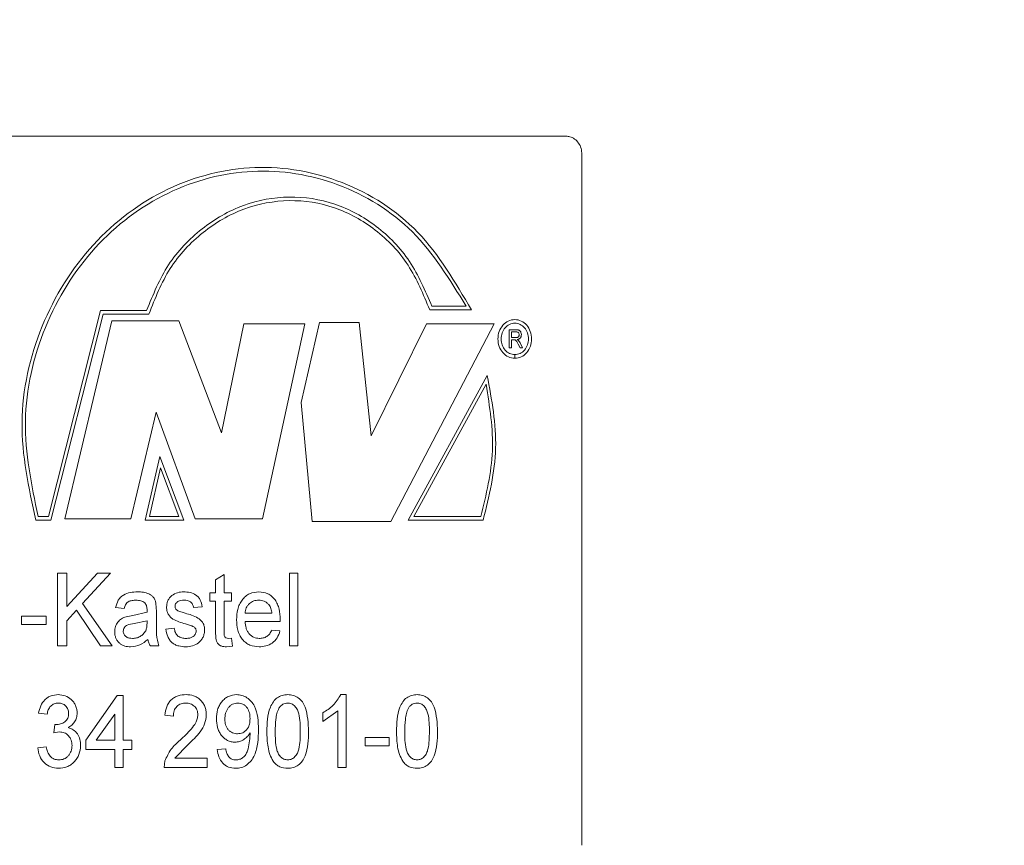
# Model space of a CAD drawing. Units: millimetres. Extents: x 0 to 420, y 0 to 297.
# Drawn here: x 127 to 138, y 177 to 186 of the extents above; entities that cross this region are included whole.
import ezdxf

# ---------------------------------------------------------------- set-up
doc = ezdxf.new("R2010")
doc.units = ezdxf.units.MM
doc.linetypes.add('SLD-Durchgehend', pattern=[0])
doc.styles.add('SLDTEXTSTYLE0', font='ARIAL.TTF', dxfattribs={"width": 0.948})
doc.dimstyles.new('SLDDIMSTYLE1', dxfattribs={"dimtxt": 3, "dimasz": 3.5, "dimexe": 0, "dimexo": 0.0625, "dimgap": 0.75, "dimtad": 1, "dimdec": 3, "dimlfac": 2.5, "dimrnd": 1e-09, "dimzin": 12, "dimdsep": 46, "dimtxsty": 'SLDTEXTSTYLE0', "dimsah": 1, "dimcen": 0.09, "dimadec": 0, "dimazin": 3, "dimtfac": 1, "dimtdec": 3, "dimtofl": 0, "dimtmove": 0, "dimatfit": 3, "dimfxl": 1, "dimfrac": 2, "dimtolj": 1, "dimtzin": 12, "dimarcsym": 0})

# ---------------------------------------------------------------- blocks, each defined once
blk = doc.blocks.new('_D_3')
at = {"color": 7, "linetype": 'SLD-Durchgehend', "lineweight": 0}
for p, q in [((148.823, 217.959), (194.342, 217.959)), ((193.342, 217.959), (193.342, 162.359)), ((158.742, 162.359), (194.342, 162.359))]:
    blk.add_line(p, q, dxfattribs=at)
for points in [[(193.342, 217.959), (192.882, 214.459), (193.802, 214.459)], [(193.342, 162.359), (193.802, 165.859), (192.882, 165.859)]]:
    blk.add_solid(points, dxfattribs=at)
at = {"color": 7, "linetype": 'SLD-Durchgehend', "lineweight": 0, "insert": (189.475, 187.378), "char_height": 3, "attachment_point": 1, "rotation": 90, "style": 'SLDTEXTSTYLE0'}
blk.add_mtext('139', dxfattribs=at)

msp = doc.modelspace()

# ---------------------------------------------------------------- linework, layer by layer
at = {"color": 7, "linetype": 'SLD-Durchgehend', "lineweight": 15}
for p, q in [((120.45674, 184.35869), (133.00343, 184.35869)), ((133.17592, 184.15869), (133.17592, 176.55869))]:
    msp.add_line(p, q, dxfattribs=at)
at = {"color": 8, "linetype": 'SLD-Durchgehend', "lineweight": 0}
for p, q in [((127.30618, 180.17623), (127.87927, 182.44289)), ((128.38596, 182.44289), (127.87927, 182.44289)), ((131.96037, 182.44852), (131.50068, 182.44852)), ((131.90188, 182.48852), (131.52515, 182.48852)), ((127.33423, 180.13623), (127.90717, 182.40289)), ((128.00468, 182.32682), (127.48825, 180.15144)), ((128.412, 182.40289), (127.90717, 182.40289)), ((128.73994, 182.32682), (128.00468, 182.32682)), ((129.20877, 181.09461), (128.73994, 182.32682)), ((130.28915, 182.31161), (130.08499, 181.42929)), ((130.7231, 182.31161), (130.28915, 182.31161)), ((130.85827, 181.06419), (130.7231, 182.31161)), ((129.45604, 182.2964), (129.20877, 181.09461)), ((130.12586, 182.2964), (129.45604, 182.2964)), ((129.66161, 180.15144), (130.12586, 182.2964)), ((131.46386, 182.2964), (130.85827, 181.06419)), ((131.0741, 180.12102), (132.21128, 182.2964)), ((132.21128, 182.2964), (131.46386, 182.2964)), ((132.45087, 182.23033), (132.37535, 182.23033)), ((132.37535, 182.03033), (132.37535, 182.23033)), ((132.45177, 182.20726), (132.3999, 182.20726)), ((132.3999, 182.20726), (132.3999, 182.14315)), ((132.44651, 182.14315), (132.3999, 182.14315)), ((132.42504, 182.12008), (132.3999, 182.12008)), ((132.3999, 182.12008), (132.3999, 182.03033)), ((132.43714, 182.11915), (132.42504, 182.12008)), ((132.46306, 182.12264), (132.47658, 182.11278)), ((132.47658, 182.11278), (132.4949, 182.08554)), ((132.3999, 182.03033), (132.37535, 182.03033)), ((132.49532, 182.03033), (132.47365, 182.07256)), ((132.4949, 182.08554), (132.52342, 182.03033)), ((132.52342, 182.03033), (132.49532, 182.03033)), ((132.43678, 181.91609), (132.43678, 181.95609)), ((132.43712, 181.95609), (132.43712, 181.91609)), ((132.13319, 181.72737), (131.26249, 180.13623)), ((132.12124, 181.62978), (131.32608, 180.17623)), ((130.08499, 181.42929), (130.20754, 180.12102)), ((128.21331, 180.15144), (128.49083, 181.3228)), ((128.49083, 181.3228), (128.91947, 180.15144)), ((128.53239, 180.836), (128.36959, 180.13623)), ((128.79522, 180.13623), (128.53239, 180.836)), ((128.54056, 180.70958), (128.41651, 180.17623)), ((128.74093, 180.17623), (128.54056, 180.70958)), ((127.30618, 180.17623), (127.19221, 180.17623)), ((128.21331, 180.15144), (127.48825, 180.15144)), ((128.74093, 180.17623), (128.41651, 180.17623)), ((129.66161, 180.15144), (128.91947, 180.15144)), ((132.06426, 180.17623), (131.32608, 180.17623)), ((127.33423, 180.13623), (127.16596, 180.13623)), ((128.79522, 180.13623), (128.36959, 180.13623)), ((131.0741, 180.12102), (130.20754, 180.12102)), ((132.08857, 180.13623), (131.26249, 180.13623)), ((127.50898, 179.55263), (127.40527, 179.55263)), ((127.40527, 178.75263), (127.40527, 179.55263)), ((127.50898, 179.18404), (127.84711, 179.55263)), ((127.50898, 179.55263), (127.50898, 179.18404)), ((127.9885, 179.55263), (127.6823, 179.21834)), ((127.9885, 179.55263), (127.84711, 179.55263)), ((129.14508, 179.47956), (129.23776, 179.53789)), ((129.23776, 179.53789), (129.23776, 179.33725)), ((130.04942, 179.55263), (129.95755, 179.55263)), ((129.95755, 178.75263), (129.95755, 179.55263)), ((130.04942, 179.55263), (130.04942, 178.75263)), ((129.14508, 179.33725), (129.14508, 179.47956)), ((129.14508, 179.33725), (129.08015, 179.33725)), ((129.08015, 179.24494), (129.08015, 179.33725)), ((129.3211, 179.33725), (129.23776, 179.33725)), ((129.3211, 179.33725), (129.3211, 179.24494)), ((127.6823, 179.21834), (128.00726, 178.75263)), ((128.13849, 179.16289), (128.04477, 179.17315)), ((128.4893, 179.2193), (128.49382, 179.13164)), ((128.9966, 179.1834), (128.90369, 179.17315)), ((129.14508, 179.24494), (129.08015, 179.24494)), ((129.14508, 178.9169), (129.14508, 179.24494)), ((129.23776, 179.24494), (129.23776, 178.91321)), ((129.3211, 179.24494), (129.23776, 179.24494)), ((127.28258, 179.08084), (127.00837, 179.08084)), ((127.00837, 178.98853), (127.00837, 179.08084)), ((127.28258, 179.08084), (127.28258, 178.98853)), ((127.61671, 179.14671), (127.50898, 179.02956)), ((127.88013, 178.75263), (127.61671, 179.14671)), ((128.15956, 179.07347), (128.2365, 179.08821)), ((128.2365, 179.08821), (128.39065, 179.12186)), ((128.39065, 179.12186), (128.39109, 179.14574)), ((128.49382, 179.13164), (128.49382, 179.00648)), ((129.76431, 179.11161), (129.46907, 179.11161)), ((127.28258, 178.98853), (127.00837, 178.98853)), ((127.50898, 179.02956), (127.50898, 178.75263)), ((128.39109, 179.02956), (128.2504, 178.99767)), ((128.39065, 178.99975), (128.39109, 179.02956)), ((129.85594, 179.0193), (129.46907, 179.0193)), ((129.85638, 179.04558), (129.85594, 179.0193)), ((128.59645, 178.93725), (128.68965, 178.94751)), ((129.7633, 178.92699), (129.8535, 178.91674)), ((127.50898, 178.75263), (127.40527, 178.75263)), ((128.00726, 178.75263), (127.88013, 178.75263)), ((128.52182, 178.75263), (128.42846, 178.75263)), ((129.33035, 178.75119), (129.26511, 178.74238)), ((129.28479, 178.83469), (129.3211, 178.83725)), ((129.3211, 178.83725), (129.33035, 178.75119)), ((130.04942, 178.75263), (129.95755, 178.75263)), ((127.7161, 177.7135), (128.06352, 178.20581)), ((128.12912, 178.20581), (128.06352, 178.20581)), ((128.12912, 178.20581), (128.12912, 177.7135)), ((130.58043, 178.21606), (130.52165, 178.21606)), ((130.58043, 178.21606), (130.58043, 177.41606)), ((127.29202, 178.00068), (127.19755, 178.01093)), ((128.0354, 178.00164), (127.83213, 177.7135)), ((128.0354, 177.7135), (128.0354, 178.00164)), ((128.68034, 177.98016), (128.58712, 177.99042)), ((130.48911, 178.03946), (130.32448, 177.92151)), ((130.32448, 177.92151), (130.32448, 178.01606)), ((130.48911, 177.41606), (130.48911, 178.03946)), ((127.36665, 177.79555), (127.37638, 177.88786)), ((127.37638, 177.88786), (127.38994, 177.88673)), ((127.42767, 177.80645), (127.36665, 177.79555)), ((129.52493, 177.77792), (129.5245, 177.79747)), ((127.7161, 177.61093), (127.7161, 177.7135)), ((128.0354, 177.7135), (127.83213, 177.7135)), ((128.22276, 177.7135), (128.12912, 177.7135)), ((128.22276, 177.7135), (128.22276, 177.61093)), ((128.84194, 177.66702), (128.69751, 177.51863)), ((131.05377, 177.74427), (130.79012, 177.74427)), ((130.79012, 177.65196), (130.79012, 177.74427)), ((131.05377, 177.65196), (130.79012, 177.65196)), ((131.05377, 177.74427), (131.05377, 177.65196)), ((127.1881, 177.63145), (127.28258, 177.6417)), ((128.0354, 177.61093), (127.7161, 177.61093)), ((128.0354, 177.41606), (128.0354, 177.61093)), ((128.22276, 177.61093), (128.12912, 177.61093)), ((128.12912, 177.61093), (128.12912, 177.41606)), ((129.16362, 177.61093), (129.25629, 177.62119)), ((128.5778, 177.41606), (128.58756, 177.48722)), ((129.05231, 177.51863), (128.69751, 177.51863)), ((129.05231, 177.51863), (129.05231, 177.41606)), ((128.12912, 177.41606), (128.0354, 177.41606)), ((129.05231, 177.41606), (128.5778, 177.41606)), ((130.58043, 177.41606), (130.48911, 177.41606))]:
    msp.add_line(p, q, dxfattribs=at)
at = {"color": 7, "linetype": 'SLD-Durchgehend', "lineweight": 15}
msp.add_open_spline([(133.17592, 184.15869), (133.17401, 184.18118), (133.17021, 184.22615), (133.1405, 184.28608), (133.09675, 184.33131), (133.04824, 184.35528), (133.01616, 184.35772), (133.00343, 184.35869)], degree=3, knots=[0, 0, 0, 0, 0.21469502, 0.42938861, 0.64407818, 0.85877628, 1, 1, 1, 1], dxfattribs=at)
at = {"color": 8, "linetype": 'SLD-Durchgehend', "lineweight": 0}
for points, knots in [([(131.96037, 182.44852), (131.78196, 182.75292), (131.42516, 183.36168), (130.55713, 183.91113), (129.57877, 184.08354), (128.59662, 183.83841), (127.7555, 183.21341), (127.18417, 182.2975), (126.93574, 181.20602), (127.08922, 180.49282), (127.16596, 180.13623)], [0, 0, 0, 0, 0.12500472, 0.24999941, 0.37500035, 0.50000121, 0.62500285, 0.75000535, 0.87500588, 1, 1, 1, 1]), ([(131.90188, 182.48852), (131.72207, 182.78098), (131.36247, 183.36586), (130.50786, 183.8854), (129.55154, 184.03986), (128.59569, 183.79164), (127.77819, 183.17818), (127.22163, 182.28473), (126.97597, 181.22167), (127.12013, 180.5247), (127.19221, 180.17623)], [0, 0, 0, 0, 0.12500524, 0.24999808, 0.37499899, 0.4999999, 0.6250014, 0.7500038, 0.87500829, 1, 1, 1, 1]), ([(128.38596, 182.44289), (128.45719, 182.61655), (128.59972, 182.96409), (128.98294, 183.36249), (129.44414, 183.62499), (129.95516, 183.71942), (130.46508, 183.63966), (130.92484, 183.39109), (131.3054, 183.00224), (131.45191, 182.65974), (131.52515, 182.48852)], [0, 0, 0, 0, 0.12496096, 0.25007852, 0.37506569, 0.50005925, 0.62505757, 0.7500641, 0.87505094, 1, 1, 1, 1]), ([(128.412, 182.40289), (128.48029, 182.57607), (128.61694, 182.92268), (128.99337, 183.32154), (129.44896, 183.58474), (129.95524, 183.67951), (130.46052, 183.59952), (130.91496, 183.35035), (131.28909, 182.96096), (131.43015, 182.61933), (131.50068, 182.44852)], [0, 0, 0, 0, 0.12495764, 0.25008168, 0.37506399, 0.50005628, 0.62505403, 0.75005692, 0.87503765, 1, 1, 1, 1]), ([(132.43712, 181.91609), (132.46135, 181.91934), (132.50982, 181.92584), (132.5713, 181.9752), (132.61232, 182.04564), (132.62664, 182.1294), (132.61211, 182.21294), (132.57093, 182.28376), (132.50932, 182.33103), (132.43661, 182.34758), (132.36386, 182.33087), (132.30215, 182.28347), (132.2609, 182.21256), (132.24644, 182.12899), (132.26097, 182.04526), (132.30227, 181.97491), (132.36403, 181.92569), (132.41253, 181.91929), (132.43678, 181.91609)], [0, 0, 0, 0, 0.06250102, 0.12500009, 0.18750012, 0.25000063, 0.31249963, 0.37500004, 0.43749983, 0.49999934, 0.56249961, 0.625, 0.68750036, 0.75000004, 0.81250009, 0.87499983, 0.93750013, 1, 1, 1, 1]), ([(132.43678, 181.95609), (132.41708, 181.95869), (132.3777, 181.96388), (132.32756, 182.00386), (132.29403, 182.06099), (132.28222, 182.12898), (132.29396, 182.19685), (132.32743, 182.25445), (132.37753, 182.29296), (132.43661, 182.30654), (132.49566, 182.29311), (132.54572, 182.25474), (132.57919, 182.19723), (132.59102, 182.12939), (132.5794, 182.06137), (132.5461, 182.00415), (132.49616, 181.96404), (132.4568, 181.95874), (132.43712, 181.95609)], [0, 0, 0, 0, 0.06250056, 0.12499975, 0.18750028, 0.24999994, 0.31250051, 0.37500027, 0.43750111, 0.50000084, 0.5625002, 0.62500064, 0.6875, 0.74999954, 0.81249958, 0.87499964, 0.93750019, 1, 1, 1, 1]), ([(132.45087, 182.23033), (132.45804, 182.23016), (132.46908, 182.22988), (132.48305, 182.22595), (132.49251, 182.22027), (132.49979, 182.21167), (132.50714, 182.19734), (132.50837, 182.18476), (132.50918, 182.17641)], [0, 0, 0, 0, 0.25053892, 0.38600071, 0.50058063, 0.61987219, 0.74766028, 1, 1, 1, 1]), ([(132.48466, 182.17581), (132.48423, 182.18049), (132.4836, 182.18726), (132.47979, 182.19495), (132.47606, 182.19949), (132.47132, 182.20297), (132.46328, 182.20651), (132.45653, 182.20695), (132.45177, 182.20726)], [0, 0, 0, 0, 0.25024374, 0.36139992, 0.47056141, 0.58399183, 0.70742596, 1, 1, 1, 1]), ([(132.47365, 182.07256), (132.46882, 182.0817), (132.46158, 182.09539), (132.45166, 182.11031), (132.44387, 182.11638), (132.43948, 182.11819), (132.43714, 182.11915)], [0, 0, 0, 0, 0.50058413, 0.75041614, 0.8668744, 1, 1, 1, 1]), ([(132.44651, 182.14315), (132.45105, 182.14327), (132.45801, 182.14346), (132.46691, 182.14566), (132.47312, 182.14877), (132.47823, 182.1538), (132.48185, 182.16036), (132.48414, 182.16788), (132.48448, 182.17308), (132.48466, 182.17581)], [0, 0, 0, 0, 0.25033109, 0.38404264, 0.50031998, 0.62083856, 0.75010072, 0.86921856, 1, 1, 1, 1]), ([(132.50918, 182.17641), (132.50854, 182.16918), (132.50759, 182.15858), (132.50181, 182.14623), (132.49436, 182.13581), (132.48107, 182.12671), (132.46919, 182.12402), (132.46306, 182.12264)], [0, 0, 0, 0, 0.25845371, 0.37888342, 0.49981794, 0.74190318, 1, 1, 1, 1]), ([(132.08857, 180.13623), (132.15368, 180.3993), (132.28389, 180.92544), (132.18342, 181.46006), (132.13319, 181.72737)], [0, 0, 0, 0, 0.49999996, 1, 1, 1, 1]), ([(132.06426, 180.17623), (132.12253, 180.41598), (132.23908, 180.89549), (132.16052, 181.38501), (132.12124, 181.62978)], [0, 0, 0, 0, 0.50000015, 1, 1, 1, 1]), ([(128.04477, 179.17315), (128.05228, 179.20133), (128.06349, 179.24341), (128.09819, 179.28855), (128.14249, 179.32122), (128.20712, 179.34374), (128.26012, 179.34625), (128.28665, 179.34751)], [0, 0, 0, 0, 0.249526916, 0.372460943, 0.499604514, 0.749523562, 1, 1, 1, 1]), ([(128.28665, 179.34751), (128.30805, 179.34691), (128.35079, 179.34573), (128.40373, 179.32996), (128.44139, 179.3075), (128.46519, 179.28347), (128.48089, 179.25324), (128.4865, 179.23062), (128.4893, 179.2193)], [0, 0, 0, 0, 0.25036336, 0.50010612, 0.63427222, 0.74996539, 0.87490015, 1, 1, 1, 1]), ([(128.60577, 179.17795), (128.60647, 179.1904), (128.60786, 179.21527), (128.61997, 179.25062), (128.63844, 179.2823), (128.65565, 179.29847), (128.66418, 179.30648)], [0, 0, 0, 0, 0.25009814, 0.50003029, 0.75251571, 1, 1, 1, 1]), ([(128.66418, 179.30648), (128.68441, 179.31869), (128.72494, 179.34315), (128.77103, 179.34605), (128.79411, 179.34751)], [0, 0, 0, 0, 0.49931447, 1, 1, 1, 1]), ([(128.79411, 179.34751), (128.81744, 179.34619), (128.86405, 179.34356), (128.92011, 179.32104), (128.95734, 179.28954), (128.9846, 179.24684), (128.99179, 179.20882), (128.9966, 179.1834)], [0, 0, 0, 0, 0.250372044, 0.500172724, 0.626394388, 0.750182518, 1, 1, 1, 1]), ([(129.37661, 179.03997), (129.37854, 179.07862), (129.38147, 179.13707), (129.40629, 179.20966), (129.43511, 179.25843), (129.47264, 179.29822), (129.53285, 179.33837), (129.5851, 179.34385), (129.61998, 179.34751)], [0, 0, 0, 0, 0.250117992, 0.378311216, 0.500555214, 0.626809447, 0.750909849, 1, 1, 1, 1]), ([(129.61998, 179.34751), (129.65408, 179.34389), (129.7052, 179.33848), (129.76354, 179.29849), (129.7999, 179.2595), (129.82769, 179.21164), (129.85161, 179.14059), (129.85448, 179.08336), (129.85638, 179.04558)], [0, 0, 0, 0, 0.249071845, 0.373395555, 0.499445732, 0.621117086, 0.749852124, 1, 1, 1, 1]), ([(128.26984, 179.2552), (128.25521, 179.25467), (128.22672, 179.25363), (128.19146, 179.2438), (128.16851, 179.22516), (128.1552, 179.20651), (128.145, 179.18535), (128.14066, 179.17038), (128.13849, 179.16289)], [0, 0, 0, 0, 0.256550672, 0.499807469, 0.619951375, 0.749606077, 0.874743691, 1, 1, 1, 1]), ([(128.367, 179.22427), (128.36005, 179.22972), (128.34602, 179.24073), (128.31303, 179.25299), (128.28708, 179.25432), (128.26984, 179.2552)], [0, 0, 0, 0, 0.24776535, 0.50000489, 1, 1, 1, 1]), ([(128.39109, 179.14574), (128.39047, 179.15999), (128.38953, 179.18126), (128.38035, 179.20843), (128.37149, 179.21894), (128.367, 179.22427)], [0, 0, 0, 0, 0.50023769, 0.74649404, 1, 1, 1, 1]), ([(128.81243, 178.9951), (128.76525, 179.00829), (128.70614, 179.02481), (128.64564, 179.06978), (128.62287, 179.10121), (128.6084, 179.13814), (128.60665, 179.16467), (128.60577, 179.17795)], [0, 0, 0, 0, 0.50040743, 0.62696332, 0.75030343, 0.87498724, 1, 1, 1, 1]), ([(128.80095, 179.2552), (128.78841, 179.25467), (128.76643, 179.25374), (128.73932, 179.24675), (128.72143, 179.23528), (128.70963, 179.22248), (128.70048, 179.20669), (128.69947, 179.19448), (128.69897, 179.18837)], [0, 0, 0, 0, 0.28517829, 0.5003113, 0.62430237, 0.75038222, 0.87512623, 1, 1, 1, 1]), ([(128.69897, 179.18837), (128.6994, 179.18281), (128.70026, 179.17169), (128.7059, 179.16241), (128.70872, 179.15776)], [0, 0, 0, 0, 0.49965198, 1, 1, 1, 1]), ([(128.90369, 179.17315), (128.90092, 179.18582), (128.89678, 179.20479), (128.88213, 179.22527), (128.86412, 179.24179), (128.83601, 179.25363), (128.81265, 179.25467), (128.80095, 179.2552)], [0, 0, 0, 0, 0.24946091, 0.37353729, 0.49998051, 0.74951149, 1, 1, 1, 1]), ([(129.61954, 179.2552), (129.60118, 179.25371), (129.56449, 179.25073), (129.52301, 179.22527), (129.49703, 179.19661), (129.47657, 179.16224), (129.47208, 179.13189), (129.46907, 179.11161)], [0, 0, 0, 0, 0.25010947, 0.49973954, 0.62662207, 0.75037977, 1, 1, 1, 1]), ([(129.73048, 179.20616), (129.72293, 179.21386), (129.70784, 179.22926), (129.67095, 179.25043), (129.64009, 179.25329), (129.61954, 179.2552)], [0, 0, 0, 0, 0.25044312, 0.50091105, 1, 1, 1, 1]), ([(129.76431, 179.11161), (129.76198, 179.12875), (129.75846, 179.15456), (129.74546, 179.18637), (129.73543, 179.19962), (129.73048, 179.20616)], [0, 0, 0, 0, 0.49990725, 0.75301205, 1, 1, 1, 1]), ([(128.0354, 178.9076), (128.03696, 178.92684), (128.0401, 178.96557), (128.06803, 179.01662), (128.10965, 179.05403), (128.14289, 179.06698), (128.15956, 179.07347)], [0, 0, 0, 0, 0.24853577, 0.50042499, 0.7495303, 1, 1, 1, 1]), ([(128.70872, 179.15776), (128.71314, 179.15277), (128.72199, 179.14277), (128.73361, 179.13717), (128.73942, 179.13437)], [0, 0, 0, 0, 0.49918889, 1, 1, 1, 1]), ([(128.73942, 179.13437), (128.74776, 179.13149), (128.77107, 179.12343), (128.79466, 179.11643), (128.80982, 179.11193)], [0, 0, 0, 0, 0.357370506, 1, 1, 1, 1]), ([(128.80982, 179.11193), (128.85812, 179.09827), (128.91848, 179.08121), (128.98199, 179.03814), (129.00714, 179.00735), (129.01946, 178.97557), (129.02389, 178.94873), (129.02427, 178.93509), (129.02446, 178.92827)], [0, 0, 0, 0, 0.50052861, 0.6254152, 0.75020033, 0.87486531, 0.93740519, 1, 1, 1, 1]), ([(128.2504, 178.99767), (128.22375, 178.99451), (128.19032, 178.99054), (128.15474, 178.97015), (128.14071, 178.95449), (128.13098, 178.93516), (128.12974, 178.92064), (128.12912, 178.91337)], [0, 0, 0, 0, 0.50033849, 0.62782328, 0.75037843, 0.87502624, 1, 1, 1, 1]), ([(128.37678, 178.91866), (128.38123, 178.93171), (128.39013, 178.95785), (128.39048, 178.98576), (128.39065, 178.99975)], [0, 0, 0, 0, 0.4989582, 1, 1, 1, 1]), ([(128.49382, 179.00648), (128.49397, 178.985), (128.49426, 178.94203), (128.49408, 178.85594), (128.51074, 178.79389), (128.52182, 178.75263)], [0, 0, 0, 0, 0.25096762, 0.50192792, 1, 1, 1, 1]), ([(128.89977, 178.96513), (128.89647, 178.96672), (128.89137, 178.96916), (128.88522, 178.97173), (128.88193, 178.97305), (128.88022, 178.97372), (128.87936, 178.97405), (128.87893, 178.97422), (128.8787, 178.9743), (128.8786, 178.97435), (128.87854, 178.97437), (128.87851, 178.97438), (128.8785, 178.97438), (128.87112, 178.97608), (128.85876, 178.98156), (128.83665, 178.98794), (128.8219, 178.9923), (128.81243, 178.9951)], [0, 0, 0, 0, 0.11788872, 0.1821417, 0.21562077, 0.23269207, 0.24132201, 0.24564617, 0.24781215, 0.24890595, 0.24945095, 0.24971698, 0.2498562, 0.24992382, 0.50000719, 0.67920903, 1, 1, 1, 1]), ([(128.93157, 178.91786), (128.93115, 178.92299), (128.93029, 178.9334), (128.92271, 178.94703), (128.91224, 178.95774), (128.90393, 178.96267), (128.89977, 178.96513)], [0, 0, 0, 0, 0.24585642, 0.49913056, 0.74937901, 1, 1, 1, 1]), ([(129.62488, 178.74238), (129.59019, 178.74538), (129.53815, 178.74989), (129.47654, 178.78634), (129.43781, 178.82424), (129.40795, 178.8717), (129.38167, 178.94327), (129.37862, 179.00151), (129.37661, 179.03997)], [0, 0, 0, 0, 0.24945924, 0.37426129, 0.49973189, 0.62146463, 0.75003675, 1, 1, 1, 1]), ([(129.46907, 179.0193), (129.47151, 178.99567), (129.47521, 178.95987), (129.49273, 178.91634), (129.51154, 178.88734), (129.53539, 178.86398), (129.57278, 178.84024), (129.60491, 178.83691), (129.62632, 178.83469)], [0, 0, 0, 0, 0.25010622, 0.37885949, 0.50046017, 0.62601685, 0.75078498, 1, 1, 1, 1]), ([(128.21018, 178.74238), (128.1884, 178.74367), (128.15526, 178.74563), (128.11419, 178.7622), (128.08646, 178.78139), (128.06391, 178.80685), (128.04696, 178.83757), (128.03694, 178.8719), (128.03591, 178.8957), (128.0354, 178.9076)], [0, 0, 0, 0, 0.249839955, 0.380213578, 0.499842485, 0.62524104, 0.749920726, 0.8748906, 1, 1, 1, 1]), ([(128.12912, 178.91337), (128.1295, 178.90695), (128.13027, 178.89411), (128.13796, 178.87659), (128.14912, 178.86166), (128.16814, 178.84651), (128.19652, 178.83612), (128.21985, 178.83516), (128.23153, 178.83469)], [0, 0, 0, 0, 0.125075475, 0.249993886, 0.372759476, 0.500097117, 0.749608743, 1, 1, 1, 1]), ([(128.23153, 178.83469), (128.2459, 178.83555), (128.27461, 178.83727), (128.31516, 178.85412), (128.35176, 178.88009), (128.36845, 178.90581), (128.37678, 178.91866)], [0, 0, 0, 0, 0.25022834, 0.50027763, 0.75037776, 1, 1, 1, 1]), ([(128.81694, 178.74238), (128.79067, 178.7437), (128.75062, 178.74571), (128.70063, 178.76431), (128.66686, 178.7863), (128.63947, 178.81683), (128.61133, 178.8661), (128.60236, 178.90896), (128.59645, 178.93725)], [0, 0, 0, 0, 0.25005007, 0.381223101, 0.500212843, 0.621754976, 0.750298527, 1, 1, 1, 1]), ([(128.68965, 178.94751), (128.69289, 178.93102), (128.69779, 178.90605), (128.71457, 178.87766), (128.73664, 178.85445), (128.77235, 178.83699), (128.80273, 178.83545), (128.81796, 178.83469)], [0, 0, 0, 0, 0.24988157, 0.37837368, 0.5003009, 0.74964303, 1, 1, 1, 1]), ([(129.02446, 178.92827), (129.02359, 178.91452), (129.02186, 178.88702), (129.00791, 178.84823), (128.98707, 178.81374), (128.94988, 178.77682), (128.89168, 178.74769), (128.84187, 178.74415), (128.81694, 178.74238)], [0, 0, 0, 0, 0.12511903, 0.25023622, 0.3754994, 0.50045289, 0.74992627, 1, 1, 1, 1]), ([(128.81796, 178.83469), (128.83212, 178.8353), (128.85747, 178.83641), (128.88825, 178.84726), (128.90802, 178.86242), (128.92069, 178.87816), (128.93001, 178.89683), (128.93105, 178.91085), (128.93157, 178.91786)], [0, 0, 0, 0, 0.27920541, 0.49993341, 0.62702898, 0.75042341, 0.87530886, 1, 1, 1, 1]), ([(129.26511, 178.74238), (129.24541, 178.74338), (129.21567, 178.7449), (129.18055, 178.76523), (129.15998, 178.78915), (129.14982, 178.81994), (129.14573, 178.8629), (129.14534, 178.8953), (129.14508, 178.9169)], [0, 0, 0, 0, 0.24961604, 0.3768551, 0.49940323, 0.62396654, 0.74929955, 1, 1, 1, 1]), ([(129.23776, 178.91321), (129.23801, 178.90155), (129.2384, 178.88324), (129.24088, 178.85975), (129.24958, 178.84659), (129.26346, 178.83565), (129.27626, 178.83507), (129.28479, 178.83469)], [0, 0, 0, 0, 0.318997562, 0.50081206, 0.625725611, 0.750553496, 1, 1, 1, 1]), ([(129.8535, 178.91674), (129.84453, 178.89058), (129.82659, 178.83831), (129.77045, 178.77951), (129.70009, 178.74666), (129.64997, 178.74381), (129.62488, 178.74238)], [0, 0, 0, 0, 0.24994271, 0.499545773, 0.749430261, 1, 1, 1, 1]), ([(129.62632, 178.83469), (129.64056, 178.83548), (129.66901, 178.83708), (129.70973, 178.85382), (129.73718, 178.87999), (129.75367, 178.9058), (129.76009, 178.91993), (129.7633, 178.92699)], [0, 0, 0, 0, 0.25031072, 0.50009856, 0.74943298, 0.8746642, 1, 1, 1, 1]), ([(128.40043, 178.82443), (128.37223, 178.80089), (128.3159, 178.75388), (128.24538, 178.74621), (128.21018, 178.74238)], [0, 0, 0, 0, 0.50074899, 1, 1, 1, 1]), ([(128.42846, 178.75263), (128.42187, 178.76364), (128.41197, 178.78017), (128.40394, 178.80508), (128.4016, 178.81798), (128.40043, 178.82443)], [0, 0, 0, 0, 0.49939706, 0.74964569, 1, 1, 1, 1]), ([(127.19755, 178.01093), (127.20382, 178.03869), (127.21634, 178.09412), (127.25687, 178.15269), (127.29919, 178.18624), (127.34709, 178.21057), (127.38665, 178.21387), (127.41294, 178.21606)], [0, 0, 0, 0, 0.250170748, 0.499626349, 0.623947972, 0.750170837, 1, 1, 1, 1]), ([(127.41294, 178.21606), (127.43898, 178.21353), (127.49105, 178.20846), (127.5497, 178.17336), (127.58599, 178.13253), (127.60606, 178.09575), (127.6172, 178.06201), (127.62128, 178.03395), (127.62177, 178.01978), (127.62201, 178.0127)], [0, 0, 0, 0, 0.24971814, 0.49918492, 0.62262026, 0.74947772, 0.8746429, 0.93730601, 1, 1, 1, 1]), ([(128.58712, 177.99042), (128.59172, 178.02207), (128.59864, 178.06968), (128.62753, 178.12556), (128.657, 178.16058), (128.6931, 178.18736), (128.74719, 178.21127), (128.791, 178.21415), (128.81999, 178.21606)], [0, 0, 0, 0, 0.249689256, 0.37559308, 0.499856196, 0.62238318, 0.750106479, 1, 1, 1, 1]), ([(128.81999, 178.21606), (128.84816, 178.21409), (128.89063, 178.21111), (128.94284, 178.18709), (128.97758, 178.16027), (129.00628, 178.12624), (129.02803, 178.08621), (129.04084, 178.04163), (129.0423, 178.01069), (129.04303, 177.99523)], [0, 0, 0, 0, 0.24966669, 0.37640682, 0.49979697, 0.6260372, 0.74993026, 0.87503576, 1, 1, 1, 1]), ([(129.15435, 177.95052), (129.15645, 177.98446), (129.15962, 178.03561), (129.18493, 178.09777), (129.21209, 178.13917), (129.2461, 178.17311), (129.29925, 178.20782), (129.34509, 178.21276), (129.37574, 178.21606)], [0, 0, 0, 0, 0.249899, 0.37650444, 0.5003587, 0.62730048, 0.75081976, 1, 1, 1, 1]), ([(129.37574, 178.21606), (129.39566, 178.21452), (129.43547, 178.21143), (129.49087, 178.18455), (129.53859, 178.14421), (129.58633, 178.07277), (129.61421, 177.96425), (129.61594, 177.87632), (129.61681, 177.83225)], [0, 0, 0, 0, 0.12505565, 0.25007499, 0.37490528, 0.50015052, 0.74941729, 1, 1, 1, 1]), ([(129.70902, 177.81061), (129.71012, 177.85586), (129.71232, 177.94625), (129.73578, 178.05924), (129.77675, 178.13837), (129.82207, 178.18505), (129.87824, 178.21205), (129.91884, 178.21472), (129.93916, 178.21606)], [0, 0, 0, 0, 0.25051205, 0.50039252, 0.63177463, 0.75024279, 0.8749887, 1, 1, 1, 1]), ([(129.93916, 178.21606), (129.95946, 178.2146), (130.00005, 178.21169), (130.05697, 178.18452), (130.10277, 178.13816), (130.1593, 178.01657), (130.16453, 177.9021), (130.16872, 177.81061)], [0, 0, 0, 0, 0.12535596, 0.25058966, 0.37558215, 0.50098604, 1, 1, 1, 1]), ([(130.32448, 178.01606), (130.36427, 178.0409), (130.44379, 178.09053), (130.49571, 178.17424), (130.52165, 178.21606)], [0, 0, 0, 0, 0.5004567, 1, 1, 1, 1]), ([(131.13543, 177.81061), (131.13652, 177.85586), (131.13868, 177.94625), (131.16176, 178.05924), (131.20207, 178.13837), (131.24666, 178.18505), (131.30191, 178.21205), (131.34185, 178.21472), (131.36184, 178.21606)], [0, 0, 0, 0, 0.25051227, 0.50039213, 0.63177399, 0.75024334, 0.8749899, 1, 1, 1, 1]), ([(131.36184, 178.21606), (131.38181, 178.2146), (131.42174, 178.21169), (131.47772, 178.18452), (131.52277, 178.13816), (131.57837, 178.01657), (131.58352, 177.9021), (131.58763, 177.81061)], [0, 0, 0, 0, 0.12535754, 0.25059148, 0.3755829, 0.50098583, 1, 1, 1, 1]), ([(127.41588, 178.12375), (127.40038, 178.12246), (127.37705, 178.1205), (127.34899, 178.10582), (127.33056, 178.09078), (127.31547, 178.07158), (127.30043, 178.04202), (127.29537, 178.01712), (127.29202, 178.00068)], [0, 0, 0, 0, 0.24952832, 0.37561415, 0.49977727, 0.62151621, 0.7500436, 1, 1, 1, 1]), ([(127.52783, 178.00933), (127.52649, 178.02503), (127.5245, 178.0484), (127.50994, 178.07568), (127.4956, 178.09319), (127.47818, 178.10746), (127.45193, 178.12072), (127.43028, 178.12254), (127.41588, 178.12375)], [0, 0, 0, 0, 0.24925392, 0.37104406, 0.49974261, 0.62450236, 0.75018906, 1, 1, 1, 1]), ([(128.81796, 178.12375), (128.80004, 178.12248), (128.77296, 178.12055), (128.73999, 178.10454), (128.71822, 178.08712), (128.70049, 178.06499), (128.6841, 178.02954), (128.68184, 177.9999), (128.68034, 177.98016)], [0, 0, 0, 0, 0.24985926, 0.37743133, 0.50024999, 0.62538294, 0.75051792, 1, 1, 1, 1]), ([(128.95016, 177.99427), (128.9497, 178.00337), (128.9488, 178.02155), (128.9409, 178.04737), (128.92782, 178.07066), (128.91062, 178.09052), (128.88986, 178.1061), (128.85943, 178.12087), (128.83454, 178.1226), (128.81796, 178.12375)], [0, 0, 0, 0, 0.1250867, 0.25003667, 0.37044833, 0.5001728, 0.62523345, 0.75027421, 1, 1, 1, 1]), ([(129.38991, 178.12375), (129.3697, 178.1214), (129.33966, 178.1179), (129.30502, 178.09411), (129.27636, 178.06286), (129.25105, 178.01211), (129.24837, 177.96744), (129.24702, 177.94507)], [0, 0, 0, 0, 0.24932694, 0.3704817, 0.50013341, 0.7497134, 1, 1, 1, 1]), ([(129.5245, 177.95276), (129.52342, 177.97417), (129.5218, 178.00638), (129.50764, 178.04637), (129.49176, 178.07346), (129.47131, 178.09606), (129.43813, 178.1186), (129.40924, 178.12169), (129.38991, 178.12375)], [0, 0, 0, 0, 0.25013413, 0.37649606, 0.50066369, 0.62794591, 0.75098856, 1, 1, 1, 1]), ([(129.93815, 178.12375), (129.92884, 178.12318), (129.91021, 178.12203), (129.88382, 178.11076), (129.86058, 178.09297), (129.84867, 178.07696), (129.84272, 178.06895)], [0, 0, 0, 0, 0.24997751, 0.4998212, 0.74981538, 1, 1, 1, 1]), ([(130.07696, 177.81093), (130.07632, 177.87654), (130.07551, 177.95855), (130.04667, 178.05182), (130.01929, 178.09055), (129.98216, 178.11913), (129.95282, 178.12221), (129.93815, 178.12375)], [0, 0, 0, 0, 0.50047049, 0.62562048, 0.75058212, 0.87528239, 1, 1, 1, 1]), ([(131.36085, 178.12375), (131.35169, 178.12318), (131.33337, 178.12203), (131.30741, 178.11077), (131.28455, 178.09297), (131.27283, 178.07696), (131.26697, 178.06895)], [0, 0, 0, 0, 0.24997851, 0.49983409, 0.74981865, 1, 1, 1, 1]), ([(131.49739, 177.81093), (131.49676, 177.87654), (131.49596, 177.95856), (131.4676, 178.05182), (131.44066, 178.09055), (131.40414, 178.11913), (131.37528, 178.12221), (131.36085, 178.12375)], [0, 0, 0, 0, 0.5004714, 0.62562275, 0.75058411, 0.87528647, 1, 1, 1, 1]), ([(127.38994, 177.88673), (127.40664, 177.88811), (127.44003, 177.89085), (127.47895, 177.91003), (127.50498, 177.93304), (127.51895, 177.95603), (127.5267, 177.98209), (127.52745, 178.00025), (127.52783, 178.00933)], [0, 0, 0, 0, 0.2500805, 0.49992696, 0.6268937, 0.749774, 0.87491437, 1, 1, 1, 1]), ([(127.62201, 178.0127), (127.62073, 177.99565), (127.61817, 177.96156), (127.59635, 177.91512), (127.56888, 177.88429), (127.54287, 177.86529), (127.52882, 177.85779), (127.52179, 177.85404)], [0, 0, 0, 0, 0.24982872, 0.49962261, 0.74939863, 0.8746549, 1, 1, 1, 1]), ([(128.75514, 177.71526), (128.79682, 177.75449), (128.85929, 177.81328), (128.92201, 177.8939), (128.94608, 177.94902), (128.9488, 177.9792), (128.95016, 177.99427)], [0, 0, 0, 0, 0.50054461, 0.75031301, 0.87527829, 1, 1, 1, 1]), ([(129.04303, 177.99523), (129.03921, 177.96107), (129.03156, 177.89265), (128.95944, 177.77771), (128.88896, 177.71131), (128.84194, 177.66702)], [0, 0, 0, 0, 0.24914352, 0.49910795, 1, 1, 1, 1]), ([(129.84272, 178.06895), (129.83404, 178.04904), (129.81668, 178.00917), (129.80379, 177.92125), (129.8022, 177.85506), (129.80115, 177.81093)], [0, 0, 0, 0, 0.249413168, 0.499567381, 1, 1, 1, 1]), ([(131.26697, 178.06895), (131.25844, 178.04904), (131.24135, 178.00917), (131.22867, 177.92125), (131.22711, 177.85506), (131.22607, 177.81093)], [0, 0, 0, 0, 0.249414417, 0.4995673, 1, 1, 1, 1]), ([(129.35941, 177.69299), (129.34495, 177.69387), (129.31605, 177.69563), (129.27485, 177.71156), (129.23777, 177.73691), (129.20656, 177.77056), (129.18186, 177.81055), (129.15908, 177.86999), (129.15624, 177.91837), (129.15435, 177.95052)], [0, 0, 0, 0, 0.125078396, 0.250053834, 0.3733081, 0.500184265, 0.624299044, 0.75034104, 1, 1, 1, 1]), ([(129.24702, 177.94507), (129.24844, 177.92402), (129.25056, 177.89232), (129.26704, 177.85416), (129.28439, 177.829), (129.30612, 177.80867), (129.34012, 177.78932), (129.36859, 177.78691), (129.3876, 177.78529)], [0, 0, 0, 0, 0.24971595, 0.37597223, 0.50012251, 0.62623348, 0.75046509, 1, 1, 1, 1]), ([(129.3876, 177.78529), (129.40685, 177.78727), (129.43565, 177.79023), (129.46915, 177.81176), (129.49029, 177.83315), (129.50686, 177.85957), (129.5215, 177.8992), (129.5233, 177.93145), (129.5245, 177.95276)], [0, 0, 0, 0, 0.24919644, 0.37263676, 0.49963941, 0.62179197, 0.74998289, 1, 1, 1, 1]), ([(127.56551, 177.65757), (127.56396, 177.67741), (127.56165, 177.70705), (127.54444, 177.74222), (127.52715, 177.76518), (127.50584, 177.78401), (127.47327, 177.80225), (127.44589, 177.80477), (127.42767, 177.80645)], [0, 0, 0, 0, 0.249494954, 0.372846707, 0.499932252, 0.624984583, 0.750447387, 1, 1, 1, 1]), ([(127.52179, 177.85404), (127.54163, 177.84722), (127.58128, 177.8336), (127.62743, 177.786), (127.65587, 177.72447), (127.65839, 177.67935), (127.65966, 177.65677)], [0, 0, 0, 0, 0.25011781, 0.49979052, 0.74958621, 1, 1, 1, 1]), ([(129.5245, 177.79747), (129.51493, 177.7825), (129.49574, 177.75246), (129.45506, 177.71991), (129.40922, 177.69686), (129.37599, 177.69428), (129.35941, 177.69299)], [0, 0, 0, 0, 0.2490356, 0.49954735, 0.75032686, 1, 1, 1, 1]), ([(129.61681, 177.83225), (129.61569, 177.78415), (129.61345, 177.68814), (129.58591, 177.56896), (129.53831, 177.48754), (129.48839, 177.44028), (129.42835, 177.41056), (129.3849, 177.40739), (129.36317, 177.40581)], [0, 0, 0, 0, 0.2505157, 0.50015509, 0.62795362, 0.75010946, 0.8749969, 1, 1, 1, 1]), ([(129.36794, 177.49811), (129.38184, 177.49928), (129.40963, 177.50161), (129.44762, 177.52245), (129.47822, 177.55478), (129.51367, 177.63924), (129.51993, 177.7163), (129.52493, 177.77792)], [0, 0, 0, 0, 0.12517868, 0.25023851, 0.37522992, 0.50049476, 1, 1, 1, 1]), ([(129.77884, 177.48289), (129.76561, 177.50737), (129.73913, 177.55639), (129.71381, 177.66808), (129.71094, 177.7536), (129.70902, 177.81061)], [0, 0, 0, 0, 0.24968436, 0.499809, 1, 1, 1, 1]), ([(129.80115, 177.81093), (129.80189, 177.74561), (129.80282, 177.66396), (129.83074, 177.57041), (129.85871, 177.53233), (129.89524, 177.50312), (129.92452, 177.49978), (129.93916, 177.49811)], [0, 0, 0, 0, 0.50048142, 0.62565749, 0.7505888, 0.87532949, 1, 1, 1, 1]), ([(129.93916, 177.49811), (129.95376, 177.49986), (129.98297, 177.50337), (130.01963, 177.53225), (130.04728, 177.57056), (130.07538, 177.66391), (130.07626, 177.74559), (130.07696, 177.81093)], [0, 0, 0, 0, 0.12462497, 0.24936527, 0.37429825, 0.49947191, 1, 1, 1, 1]), ([(130.16872, 177.81061), (130.16765, 177.7654), (130.16551, 177.67509), (130.14215, 177.56328), (130.10182, 177.48413), (130.05702, 177.43689), (130.00001, 177.40972), (129.95946, 177.40711), (129.93916, 177.40581)], [0, 0, 0, 0, 0.25050873, 0.50039597, 0.62582612, 0.75020151, 0.87497598, 1, 1, 1, 1]), ([(131.20413, 177.48289), (131.19111, 177.50737), (131.16506, 177.55639), (131.14015, 177.66808), (131.13732, 177.7536), (131.13543, 177.81061)], [0, 0, 0, 0, 0.24968374, 0.49980771, 1, 1, 1, 1]), ([(131.22607, 177.81093), (131.2268, 177.74561), (131.22772, 177.66396), (131.25519, 177.57041), (131.2827, 177.53233), (131.31864, 177.50312), (131.34744, 177.49978), (131.36184, 177.49811)], [0, 0, 0, 0, 0.50048176, 0.62565879, 0.75058984, 0.8753275, 1, 1, 1, 1]), ([(131.36184, 177.49811), (131.3762, 177.49986), (131.40494, 177.50337), (131.44099, 177.53225), (131.4682, 177.57056), (131.49584, 177.6639), (131.4967, 177.74559), (131.49739, 177.81093)], [0, 0, 0, 0, 0.12462729, 0.2493664, 0.37429683, 0.49947153, 1, 1, 1, 1]), ([(131.58763, 177.81061), (131.58658, 177.7654), (131.58448, 177.67508), (131.56151, 177.56328), (131.52184, 177.48413), (131.47777, 177.43689), (131.4217, 177.40972), (131.38181, 177.40711), (131.36184, 177.40581)], [0, 0, 0, 0, 0.250508932, 0.50039727, 0.625827301, 0.750199621, 0.874976638, 1, 1, 1, 1]), ([(127.65966, 177.65677), (127.65647, 177.62273), (127.65174, 177.57208), (127.62008, 177.51295), (127.58925, 177.47462), (127.55186, 177.44301), (127.4955, 177.41273), (127.44849, 177.40857), (127.41721, 177.40581)], [0, 0, 0, 0, 0.24922294, 0.37075858, 0.49978196, 0.6248315, 0.75031926, 1, 1, 1, 1]), ([(127.4206, 177.49811), (127.43999, 177.4998), (127.46918, 177.50233), (127.50368, 177.52202), (127.526, 177.54244), (127.5438, 177.56727), (127.56151, 177.60495), (127.56391, 177.63649), (127.56551, 177.65757)], [0, 0, 0, 0, 0.24948038, 0.37569926, 0.49985924, 0.62660959, 0.75039978, 1, 1, 1, 1]), ([(128.58756, 177.48722), (128.60776, 177.53196), (128.64825, 177.62167), (128.71945, 177.68401), (128.75514, 177.71526)], [0, 0, 0, 0, 0.498725338, 1, 1, 1, 1]), ([(127.41721, 177.40581), (127.3886, 177.40829), (127.33143, 177.41325), (127.25691, 177.46372), (127.20344, 177.53938), (127.19322, 177.60074), (127.1881, 177.63145)], [0, 0, 0, 0, 0.25022417, 0.49993027, 0.74977646, 1, 1, 1, 1]), ([(127.28258, 177.6417), (127.28682, 177.62317), (127.29531, 177.58617), (127.31759, 177.54371), (127.34446, 177.51875), (127.37638, 177.50173), (127.40295, 177.49956), (127.4206, 177.49811)], [0, 0, 0, 0, 0.25051327, 0.50012836, 0.62423615, 0.7503927, 1, 1, 1, 1]), ([(129.36317, 177.40581), (129.33792, 177.40789), (129.29996, 177.41103), (129.25407, 177.43521), (129.21414, 177.46914), (129.17743, 177.52851), (129.16823, 177.58343), (129.16362, 177.61093)], [0, 0, 0, 0, 0.24987354, 0.3757793, 0.50047119, 0.74981742, 1, 1, 1, 1]), ([(129.25629, 177.62119), (129.25973, 177.60377), (129.26594, 177.57231), (129.28463, 177.53687), (129.30547, 177.51668), (129.32499, 177.50567), (129.34613, 177.49899), (129.36067, 177.49841), (129.36794, 177.49811)], [0, 0, 0, 0, 0.27675794, 0.49957106, 0.62400201, 0.7495946, 0.87472976, 1, 1, 1, 1]), ([(129.93916, 177.40581), (129.90882, 177.40856), (129.86326, 177.41271), (129.81727, 177.44289), (129.79389, 177.46407), (129.78386, 177.47661), (129.77884, 177.48289)], [0, 0, 0, 0, 0.49882504, 0.74915578, 0.87455282, 1, 1, 1, 1]), ([(131.36184, 177.40581), (131.332, 177.40856), (131.28718, 177.41271), (131.24193, 177.44289), (131.21893, 177.46407), (131.20906, 177.47661), (131.20413, 177.48289)], [0, 0, 0, 0, 0.49882271, 0.74915011, 0.87455157, 1, 1, 1, 1])]:
    msp.add_open_spline(points, degree=3, knots=knots, dxfattribs=at)

# ---------------------------------------------------------------- dimensions: what is measured, and where the dimension line sits
at = {"color": 7, "linetype": 'SLD-Durchgehend', "lineweight": 0}
dim = msp.add_linear_dim(base=(193.34228, 162.35869), p1=(135.99436, 217.95869), p2=(157.74228, 162.35869), angle=90, dimstyle='SLDDIMSTYLE1', dxfattribs=at)
dim.commit()
dim.dimension.update_dxf_attribs({"geometry": '_D_3', "text_midpoint": (193.34228, 190.81575), "dimtype": 160})

doc.saveas('drawing.dxf')
